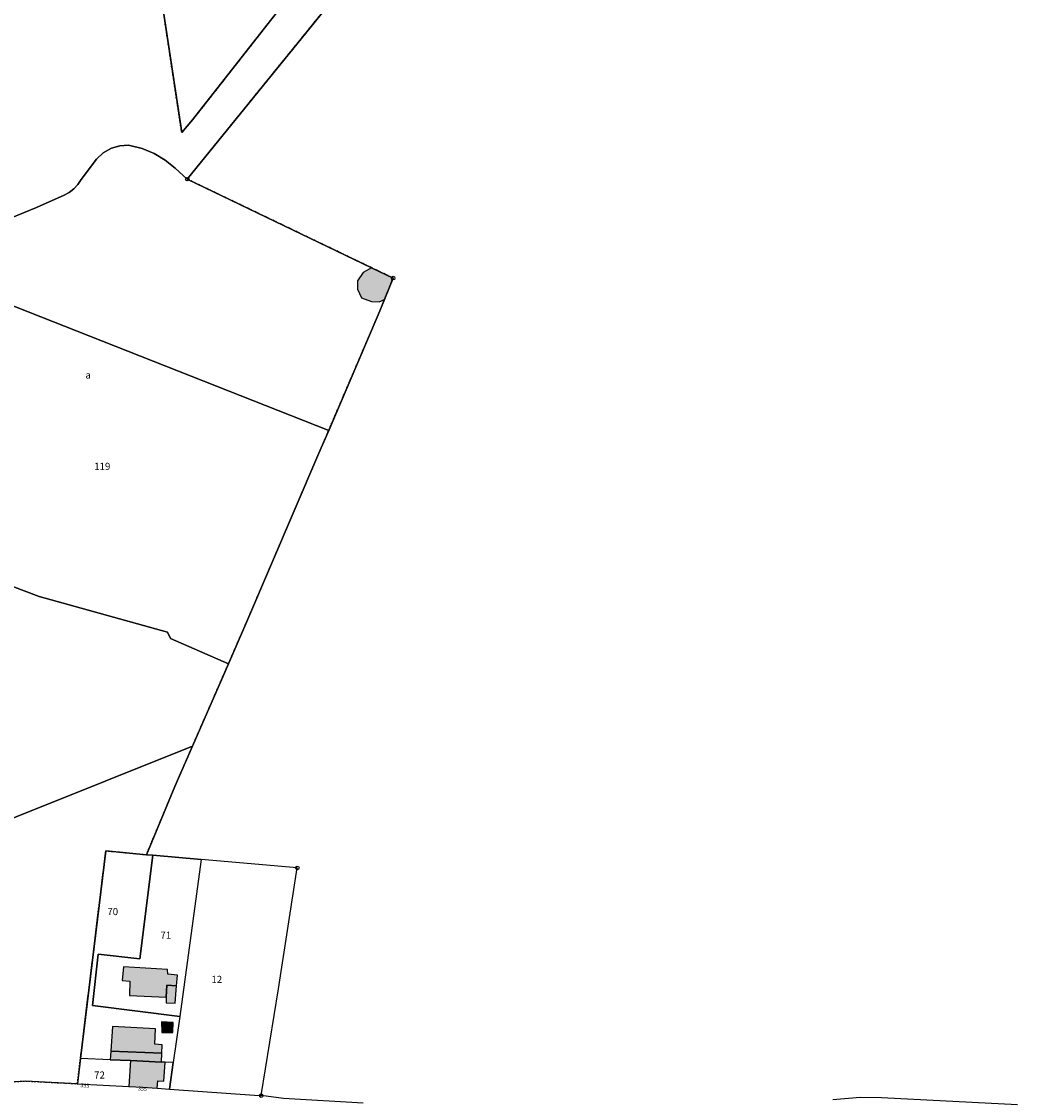
# Model space of a CAD drawing. Units: metres. Extents: x 1046535 to 1050372, y 6297668 to 6301163.
# Drawn here: x 1047774 to 1048055, y 6300392 to 6300695 of the extents above; entities that cross this region are included whole.
import ezdxf
from ezdxf.enums import TextEntityAlignment as Align

# ---------------------------------------------------------------- set-up
doc = ezdxf.new("R2010")
doc.units = ezdxf.units.M
doc.linetypes.add('TOPO4', pattern=[0.8, 0.5, -0.3])
doc.layers.get('0').update_dxf_attribs({"color": 255, "linetype": 'CONTINUOUS'})
for name, color, linetype in [('ig_cad_bati_dur', 152, 'CONTINUOUS'), ('ig_cad_bati_dur_hach', 24, 'CONTINUOUS'), ('ig_cad_bati_leger', 215, 'CONTINUOUS'), ('ig_cad_bati_leger_hach', 243, 'CONTINUOUS'), ('ig_cad_borne', 230, 'CONTINUOUS'), ('ig_cad_numero_voie', 40, 'CONTINUOUS'), ('ig_cad_parcel', 3, 'CONTINUOUS'), ('ig_cad_parcel_num', 3, 'CONTINUOUS'), ('ig_cad_sfisc', 2, 'TOPO4'), ('ig_cad_sfisc_texte', 2, 'CONTINUOUS')]:
    doc.layers.add(name, color=color, linetype=linetype)
doc.styles.add('Times New Roman', font='times.ttf')

# ---------------------------------------------------------------- blocks, each defined once
blk = doc.blocks.new('BORNE')
at = {"linetype": 'Continuous'}
blk.add_circle((0, 0), 0.5, dxfattribs=at)

msp = doc.modelspace()

# ---------------------------------------------------------------- hatches: boundary and pattern name
at = {"layer": 'ig_cad_bati_dur_hach'}
for points in [[(1047872.49, 6300625.93), (1047870.08, 6300624.63), (1047868.55, 6300622.27), (1047868.53, 6300619.88), (1047869.66, 6300617.44), (1047872.46, 6300616.37), (1047874.66, 6300616.35), (1047876.13, 6300617.02), (1047878.56, 6300623.01)], [(1047817.51, 6300423.6), (1047817.53, 6300423.59), (1047817.74, 6300426.58), (1047815.02, 6300426.87), (1047814.98, 6300428.16), (1047802.54, 6300428.92), (1047802.21, 6300425.06), (1047804.33, 6300424.88), (1047804.24, 6300420.87), (1047814.56, 6300420.36), (1047814.76, 6300423.81)], [(1047816.6, 6300413.31), (1047813.31, 6300413.44), (1047813.36, 6300410.45), (1047816.47, 6300410.43)], [(1047798.98, 6300405.19), (1047813.37, 6300404.65), (1047813.5, 6300407.01), (1047811.38, 6300407.16), (1047811.55, 6300411.48), (1047799.46, 6300412.12)]]:
    msp.add_hatch(color=256, dxfattribs=at).paths.add_polyline_path(points)
at = {"layer": 'ig_cad_bati_leger_hach'}
for points in [[(1047817.51, 6300423.6), (1047814.76, 6300423.81), (1047814.56, 6300420.36), (1047814.63, 6300418.84), (1047817.09, 6300418.68)], [(1047804.55, 6300402.51), (1047813.23, 6300402.12), (1047813.37, 6300404.65), (1047798.98, 6300405.19), (1047798.82, 6300402.77)], [(1047804.04, 6300395.23), (1047807.91, 6300395.03), (1047812.05, 6300394.74), (1047812.27, 6300396.79), (1047813.89, 6300396.78), (1047814.28, 6300402.07), (1047813.23, 6300402.12), (1047804.55, 6300402.51)]]:
    msp.add_hatch(color=256, dxfattribs=at).paths.add_polyline_path(points)

# ---------------------------------------------------------------- linework, layer by layer
at = {"layer": 'ig_cad_bati_dur'}
for points in [[(1047872.49, 6300625.93), (1047870.08, 6300624.63), (1047868.55, 6300622.27), (1047868.53, 6300619.88), (1047869.66, 6300617.44), (1047872.46, 6300616.37), (1047874.66, 6300616.35), (1047876.13, 6300617.02), (1047878.56, 6300623.01)], [(1047817.51, 6300423.6), (1047817.53, 6300423.59), (1047817.74, 6300426.58), (1047815.02, 6300426.87), (1047814.98, 6300428.16), (1047802.54, 6300428.92), (1047802.21, 6300425.06), (1047804.33, 6300424.88), (1047804.24, 6300420.87), (1047814.56, 6300420.36), (1047814.76, 6300423.81)], [(1047816.6, 6300413.31), (1047813.31, 6300413.44), (1047813.36, 6300410.45), (1047816.47, 6300410.43)], [(1047798.98, 6300405.19), (1047813.37, 6300404.65), (1047813.5, 6300407.01), (1047811.38, 6300407.16), (1047811.55, 6300411.48), (1047799.46, 6300412.12)]]:
    msp.add_lwpolyline(points, close=True, dxfattribs=at)
at = {"layer": 'ig_cad_bati_leger'}
for points in [[(1047817.51, 6300423.6), (1047814.76, 6300423.81), (1047814.56, 6300420.36), (1047814.63, 6300418.84), (1047817.09, 6300418.68)], [(1047804.55, 6300402.51), (1047813.23, 6300402.12), (1047813.37, 6300404.65), (1047798.98, 6300405.19), (1047798.82, 6300402.77)], [(1047804.04, 6300395.23), (1047807.91, 6300395.03), (1047812.05, 6300394.74), (1047812.27, 6300396.79), (1047813.89, 6300396.78), (1047814.28, 6300402.07), (1047813.23, 6300402.12), (1047804.55, 6300402.51)]]:
    msp.add_lwpolyline(points, close=True, dxfattribs=at)
at = {"layer": 'ig_cad_parcel'}
for points in [[(1047848.11, 6300700.84), (1047822.02, 6300667.59), (1047818.96, 6300664.03), (1047813.92, 6300697.34), (1047808.15, 6300723.79), (1047813.93, 6300726.15), (1047843.21, 6300727.27)], [(1047810.84, 6300460.39), (1047807.2, 6300431.18), (1047795.44, 6300432.49), (1047793.86, 6300418.08), (1047818.39, 6300415), (1047816.6, 6300401.96), (1047814.28, 6300402.07), (1047813.23, 6300402.12), (1047804.55, 6300402.51), (1047798.82, 6300402.77), (1047790.42, 6300403.14), (1047797.56, 6300461.64), (1047809.01, 6300460.54)], [(1047824.47, 6300459.19), (1047818.39, 6300415), (1047793.86, 6300418.08), (1047795.44, 6300432.49), (1047807.2, 6300431.18), (1047810.84, 6300460.39)], [(1047841.36, 6300392.65), (1047846.29, 6300422.76), (1047851.55, 6300456.82), (1047824.47, 6300459.19), (1047818.39, 6300415), (1047816.6, 6300401.96), (1047815.56, 6300394.49), (1047840.78, 6300392.72)], [(1047815.56, 6300394.49), (1047816.6, 6300401.96), (1047814.28, 6300402.07), (1047813.23, 6300402.12), (1047804.55, 6300402.51), (1047798.82, 6300402.77), (1047790.42, 6300403.14), (1047789.55, 6300396), (1047804.04, 6300395.23), (1047807.91, 6300395.03), (1047812.05, 6300394.74)]]:
    msp.add_lwpolyline(points, close=True, dxfattribs=at)
for points in [[(1047875.36, 6300718.51), (1047820.54, 6300650.88), (1047817.11, 6300654.02), (1047814.27, 6300656.28), (1047811.16, 6300658.14), (1047807.84, 6300659.51), (1047804.37, 6300660.4), (1047803.96, 6300660.48), (1047801.5, 6300660.31), (1047799.14, 6300659.6), (1047796.87, 6300658.31), (1047794.97, 6300656.54), (1047790.65, 6300650.75), (1047789.71, 6300649.35), (1047788.55, 6300648.12), (1047787.25, 6300647.12), (1047785.79, 6300646.34), (1047778.02, 6300642.9), (1047770.68, 6300639.92)], [(1047870.14, 6300390.54), (1047847.63, 6300391.88), (1047841.36, 6300392.65), (1047846.29, 6300422.76), (1047851.55, 6300456.82), (1047824.47, 6300459.19), (1047810.84, 6300460.39), (1047809.01, 6300460.54), (1047817.04, 6300479.74), (1047822.02, 6300491.14), (1047832.12, 6300514.28), (1047837.35, 6300526.27), (1047857.66, 6300573.72), (1047860.39, 6300580.09), (1047874.38, 6300612.7), (1047876.13, 6300617.02), (1047878.56, 6300623.01), (1047872.49, 6300625.93), (1047820.54, 6300650.88), (1047875.36, 6300718.51)], [(1047813.92, 6300697.34), (1047818.96, 6300664.03), (1047822.02, 6300667.59), (1047848.11, 6300700.84)], [(1047770.68, 6300639.92), (1047778.02, 6300642.9), (1047785.79, 6300646.34), (1047787.25, 6300647.12), (1047788.55, 6300648.12), (1047789.71, 6300649.35), (1047790.65, 6300650.75), (1047794.97, 6300656.54), (1047796.87, 6300658.31), (1047799.14, 6300659.6), (1047801.5, 6300660.31), (1047803.96, 6300660.48), (1047804.37, 6300660.4), (1047807.84, 6300659.51), (1047811.16, 6300658.14), (1047814.27, 6300656.28), (1047817.11, 6300654.02), (1047820.54, 6300650.88), (1047872.49, 6300625.93), (1047878.56, 6300623.01), (1047876.13, 6300617.02), (1047874.38, 6300612.7), (1047860.39, 6300580.09), (1047757.79, 6300620.53)], [(1047757.79, 6300620.53), (1047860.39, 6300580.09), (1047857.66, 6300573.72), (1047837.35, 6300526.27), (1047832.12, 6300514.28), (1047815.82, 6300521.46), (1047814.98, 6300523.29), (1047778.78, 6300533.3), (1047739.44, 6300548.1)], [(1047739.44, 6300548.1), (1047778.78, 6300533.3), (1047814.98, 6300523.29), (1047815.82, 6300521.46), (1047832.12, 6300514.28), (1047822.02, 6300491.14), (1047747.61, 6300461.37)], [(1047747.61, 6300461.37), (1047822.02, 6300491.14), (1047817.04, 6300479.74), (1047809.01, 6300460.54), (1047797.56, 6300461.64), (1047790.42, 6300403.14), (1047789.55, 6300396), (1047775, 6300396.77), (1047738.25, 6300394.61)], [(1048054.53, 6300390.08), (1048016.2, 6300392.01), (1048010.17, 6300392.15), (1048002.53, 6300391.52)]]:
    msp.add_lwpolyline(points, dxfattribs=at)
at = {"layer": 'ig_cad_sfisc'}
for points in [[(1047697.83, 6300387.2), (1047738.25, 6300394.61), (1047775, 6300396.77), (1047789.55, 6300396), (1047790.42, 6300403.14), (1047797.56, 6300461.64), (1047809.01, 6300460.54), (1047817.04, 6300479.74), (1047837.35, 6300526.27), (1047857.66, 6300573.72), (1047874.38, 6300612.7), (1047876.13, 6300617.02), (1047878.56, 6300623.01), (1047872.49, 6300625.93), (1047820.54, 6300650.88), (1047875.36, 6300718.51)], [(1047848.11, 6300700.84), (1047822.02, 6300667.59), (1047818.96, 6300664.03), (1047813.92, 6300697.34)]]:
    msp.add_lwpolyline(points, dxfattribs=at)

# ---------------------------------------------------------------- block references
at = {"layer": 'ig_cad_borne'}
for p in [(1047820.54, 6300650.88), (1047878.56, 6300623.01), (1047851.55, 6300456.82), (1047841.36, 6300392.65)]:
    msp.add_blockref('BORNE', p, dxfattribs=at)

# ---------------------------------------------------------------- texts
at = {"layer": 'ig_cad_numero_voie', "style": 'Times New Roman'}
for rotation, p in [(355.6, (1047790.38, 6300394.71)), (354.6, (1047806.58, 6300393.83))]:
    msp.add_text('355', height=1.1, rotation=rotation, dxfattribs=at).set_placement(p, align=Align.BOTTOM_LEFT)
at = {"layer": 'ig_cad_parcel_num', "style": 'Times New Roman'}
for s, p in [('119', (1047794.31, 6300568.34)), ('70', (1047798.01, 6300442.89)), ('71', (1047812.97, 6300436.25)), ('12', (1047827.34, 6300423.79)), ('72', (1047794.28, 6300396.84))]:
    msp.add_text(s, height=2, dxfattribs=at).set_placement(p, align=Align.BOTTOM_LEFT)
at = {"layer": 'ig_cad_sfisc_texte', "style": 'Times New Roman'}
msp.add_text('a', height=2, dxfattribs=at).set_placement((1047791.81, 6300594.08), align=Align.BOTTOM_LEFT)

doc.saveas('drawing.dxf')
